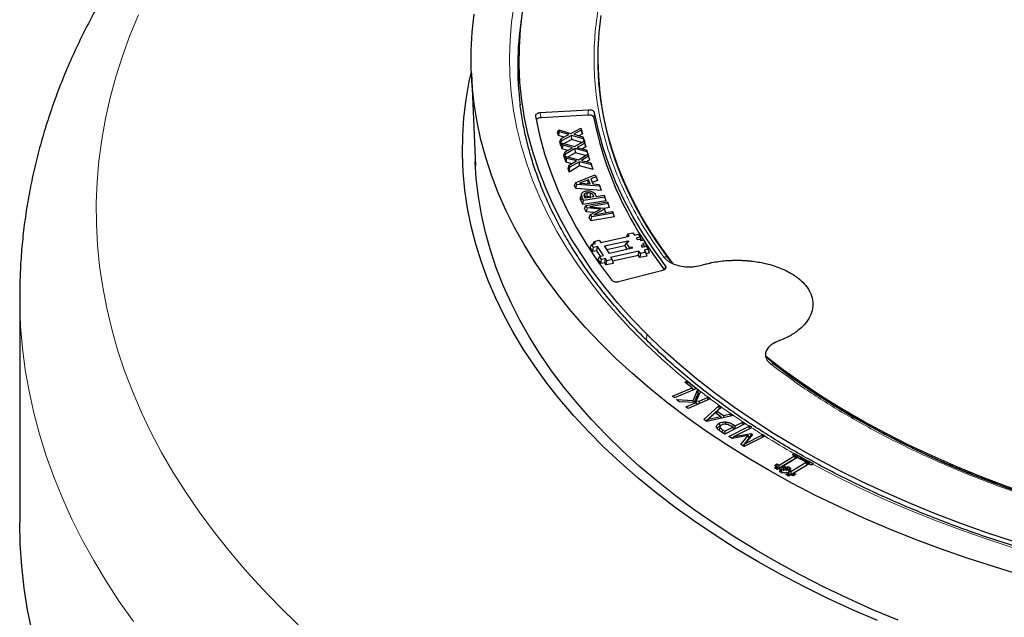
# Model space of a CAD drawing. Units: millimetres. Extents: x 0 to 420, y 0 to 297.
# Drawn here: x 234 to 285, y 208 to 238 of the extents above; entities that cross this region are included whole.
import ezdxf

# ---------------------------------------------------------------- set-up
doc = ezdxf.new("R2010")
doc.units = ezdxf.units.MM

msp = doc.modelspace()

# ---------------------------------------------------------------- linework, layer by layer
at = {"color": 7, "linetype": 'Continuous', "lineweight": 25}
for p, q in [((259.6763, 236.9339), (259.6224, 235.1725)), ((263.7401, 236.4317), (263.7401, 236.3614)), ((257.2072, 235.695), (257.411, 230.9312)), ((263.2565, 233.8006), (260.7633, 233.6569)), ((263.2208, 233.542), (260.8075, 233.4028)), ((262.3418, 232.593), (262.8535, 232.8672)), ((262.8535, 232.8672), (262.8802, 232.7594)), ((262.8535, 232.8672), (262.8948, 232.7596)), ((261.6527, 232.6579), (261.7251, 232.7744)), ((261.6976, 232.4761), (261.6527, 232.6579)), ((261.6976, 232.4761), (261.7502, 232.6728)), ((261.9724, 232.3953), (261.6976, 232.4761)), ((261.7502, 232.6728), (261.7251, 232.7744)), ((261.7251, 232.7744), (262.3418, 232.593)), ((262.2283, 232.5322), (261.7502, 232.6728)), ((261.7755, 232.16), (261.8366, 232.3225)), ((261.8366, 232.3225), (262.2283, 232.5322)), ((261.8632, 232.2149), (261.8366, 232.3225)), ((262.3752, 232.4889), (261.8632, 232.2149)), ((262.3849, 232.2739), (262.3752, 232.4889)), ((262.9916, 232.3076), (262.3752, 232.4889)), ((262.8802, 232.7594), (262.4885, 232.5497)), ((262.4885, 232.5497), (262.9665, 232.4092)), ((262.9413, 232.5719), (262.754, 232.4717)), ((262.9413, 232.5719), (262.8802, 232.7594)), ((262.8948, 232.7596), (262.9413, 232.5719)), ((262.9665, 232.4092), (262.9916, 232.3076)), ((263.0192, 232.2559), (262.9665, 232.4092)), ((261.8219, 231.9726), (261.7755, 232.16)), ((261.8219, 231.9726), (261.8632, 232.2149)), ((261.8414, 231.983), (261.8219, 231.9726)), ((261.8325, 231.9692), (261.9077, 232.0862)), ((261.8857, 231.788), (261.8325, 231.9692)), ((261.8857, 231.788), (261.9373, 231.9853)), ((261.9373, 231.9853), (261.9077, 232.0862)), ((261.9077, 232.0862), (262.5275, 231.9125)), ((262.419, 231.8502), (261.9373, 231.9853)), ((262.3849, 232.2739), (261.9908, 232.0629)), ((262.0402, 231.6337), (262.419, 231.8502)), ((262.8966, 232.1234), (262.3849, 232.2739)), ((262.5275, 231.9125), (263.0217, 232.1949)), ((263.0531, 232.0879), (262.674, 231.8713)), ((262.674, 231.8713), (263.1559, 231.7362)), ((263.1147, 231.9015), (262.9342, 231.7984)), ((263.0641, 232.0742), (262.9916, 232.3076)), ((263.0192, 232.2559), (263.0641, 232.0742)), ((263.0217, 232.1949), (263.0531, 232.0879)), ((263.0217, 232.1949), (263.0556, 232.1002)), ((263.1147, 231.9015), (263.0531, 232.0879)), ((263.0556, 232.1002), (263.064, 232.0742)), ((263.064, 232.0742), (263.1147, 231.9015)), ((263.0641, 232.0742), (263.064, 232.0742)), ((262.1704, 231.7081), (261.8857, 231.788)), ((261.9786, 231.4701), (262.0402, 231.6337)), ((262.0322, 231.2876), (261.9786, 231.4701)), ((262.0291, 231.2828), (262.1067, 231.401)), ((262.0348, 231.2915), (262.0716, 231.5267)), ((262.0716, 231.5267), (262.0402, 231.6337)), ((262.5653, 231.8092), (262.0716, 231.5267)), ((262.1406, 231.3001), (262.1067, 231.401)), ((262.1067, 231.401), (262.7365, 231.2352)), ((262.5768, 231.5941), (262.1975, 231.3771)), ((262.5768, 231.5941), (262.5653, 231.8092)), ((263.1855, 231.6354), (262.5653, 231.8092)), ((263.0933, 231.4494), (262.5768, 231.5941)), ((262.7365, 231.2352), (263.2206, 231.5259)), ((263.2566, 231.4188), (262.8852, 231.196)), ((263.1559, 231.7362), (263.1855, 231.6354)), ((263.2076, 231.5836), (263.1559, 231.7362)), ((263.2278, 231.5045), (263.1855, 231.6354)), ((263.2076, 231.5836), (263.2517, 231.4334)), ((263.2206, 231.5259), (263.2566, 231.4188)), ((263.3186, 231.2333), (263.2566, 231.4188)), ((262.0899, 231.1021), (262.0291, 231.2828)), ((262.0899, 231.1021), (262.1406, 231.3001)), ((262.3854, 231.0242), (262.0899, 231.1021)), ((262.6302, 231.1712), (262.1406, 231.3001)), ((262.197, 230.784), (262.2591, 230.9484)), ((262.2591, 230.9484), (262.6302, 231.1712)), ((262.295, 230.8414), (262.2591, 230.9484)), ((262.7919, 230.9172), (262.2597, 230.5974)), ((262.2597, 230.5974), (262.295, 230.8414)), ((262.7787, 231.132), (262.295, 230.8414)), ((262.7919, 230.9172), (262.7787, 231.132)), ((263.4089, 230.9663), (262.7787, 231.132)), ((263.4865, 230.7345), (262.7919, 230.9172)), ((262.8852, 231.196), (263.375, 231.0672)), ((263.3186, 231.2333), (263.1433, 231.1281)), ((263.375, 231.0672), (263.4089, 230.9663)), ((263.4865, 230.7345), (263.4089, 230.9663)), ((262.2597, 230.5974), (262.197, 230.784)), ((262.6, 230.0635), (263.6024, 230.4499)), ((263.6429, 230.3519), (263.3649, 230.2475)), ((263.6024, 230.4499), (263.6429, 230.3519)), ((263.6429, 230.3519), (263.7081, 230.1618)), ((262.5348, 229.9033), (262.6, 230.0635)), ((262.6006, 229.7441), (262.5348, 229.9033)), ((262.6472, 229.9492), (262.6, 230.0635)), ((262.6006, 229.7441), (262.6472, 229.9492)), ((263.8436, 229.8653), (262.6472, 229.9492)), ((263.2457, 230.2026), (262.7837, 230.0281)), ((262.7837, 230.0281), (263.3323, 229.993)), ((263.2131, 230.0006), (263.2457, 230.2026)), ((263.3323, 229.993), (263.2457, 230.2026)), ((263.3649, 230.2475), (263.4736, 229.9841)), ((263.7081, 230.1618), (263.4416, 230.0617)), ((263.4736, 229.9841), (263.8032, 229.9633)), ((263.8032, 229.9633), (263.8436, 229.8653)), ((263.9186, 229.6516), (263.8436, 229.8653)), ((263.9186, 229.6516), (262.6006, 229.7441)), ((262.9993, 229.1367), (262.9195, 229.3095)), ((264.0987, 229.3056), (262.9993, 229.1367)), ((263.087, 229.2487), (263.0517, 229.3253)), ((263.521, 229.3152), (263.087, 229.2487)), ((263.3275, 229.3138), (263.3676, 229.2917)), ((263.492, 229.3784), (263.521, 229.3152)), ((263.6155, 229.4127), (263.6512, 229.3352)), ((263.6512, 229.3352), (264.0562, 229.3974)), ((264.0562, 229.3974), (264.0987, 229.3056)), ((264.169, 229.1071), (264.0987, 229.3056)), ((262.9586, 228.9212), (262.8639, 229.1262)), ((262.9586, 228.9212), (262.9993, 229.1367)), ((264.169, 229.1071), (262.9586, 228.9212)), ((263.0468, 228.7196), (263.1181, 228.8722)), ((263.0879, 229.2522), (263.0914, 229.2715)), ((263.1181, 228.8722), (264.2176, 229.0601)), ((263.1832, 228.7451), (263.1181, 228.8722)), ((264.2646, 228.9682), (263.317, 228.8063)), ((263.317, 228.8063), (264.0521, 228.7385)), ((264.3359, 228.7709), (264.0597, 228.7237)), ((264.2176, 229.0601), (264.2646, 228.9682)), ((264.3359, 228.7709), (264.2646, 228.9682)), ((263.1385, 228.5405), (263.0468, 228.7196)), ((263.1832, 228.7451), (263.1385, 228.5405)), ((263.538, 228.5059), (263.1385, 228.5405)), ((263.8789, 228.685), (263.1832, 228.7451)), ((263.29, 228.2456), (263.3552, 228.41)), ((263.3552, 228.41), (263.8789, 228.685)), ((263.4178, 228.2876), (263.3552, 228.41)), ((263.379, 228.0714), (263.4178, 228.2876)), ((264.5886, 228.2782), (263.379, 228.0714)), ((264.5173, 228.4755), (263.4178, 228.2876)), ((264.0804, 228.6835), (263.527, 228.3971)), ((263.527, 228.3971), (264.4746, 228.559)), ((264.0521, 228.7385), (264.0804, 228.6835)), ((264.1441, 228.5025), (264.0804, 228.6835)), ((264.4746, 228.559), (264.5173, 228.4755)), ((264.5886, 228.2782), (264.5173, 228.4755)), ((263.379, 228.0714), (263.29, 228.2456)), ((263.8819, 226.963), (265.3512, 227.2847)), ((265.205, 227.2526), (265.2753, 227.4003)), ((265.2753, 227.4003), (265.5424, 227.4588)), ((265.3512, 227.2847), (265.2753, 227.4003)), ((265.5424, 227.4588), (265.6184, 227.3431)), ((265.6184, 227.3431), (265.8188, 227.387)), ((265.8188, 227.387), (265.9201, 227.2328)), ((263.3404, 226.7049), (263.4144, 226.8607)), ((263.4144, 226.8607), (263.6148, 226.9045)), ((263.5157, 226.7064), (263.4144, 226.8607)), ((263.4686, 226.8725), (263.5388, 227.0202)), ((263.7161, 226.7503), (263.5157, 226.7064)), ((263.5388, 227.0202), (263.8059, 227.0787)), ((263.6148, 226.9045), (263.5388, 227.0202)), ((263.6827, 226.5326), (263.7161, 226.7503)), ((264.02, 226.2876), (263.7161, 226.7503)), ((263.8059, 227.0787), (263.8819, 226.963)), ((264.0753, 226.7848), (265.2775, 227.048)), ((264.3286, 226.3993), (264.0753, 226.7848)), ((264.1962, 226.6009), (265.1297, 226.8052)), ((265.1946, 226.9417), (265.1205, 226.7859)), ((265.1205, 226.7859), (265.243, 226.5995)), ((265.3282, 226.9709), (265.1946, 226.9417)), ((265.1946, 226.9417), (265.3465, 226.7103)), ((265.2775, 227.048), (265.2635, 226.9568)), ((265.2775, 227.048), (265.3282, 226.9709)), ((265.3465, 226.7103), (265.4801, 226.7396)), ((265.4801, 226.7396), (265.4662, 226.6483)), ((265.4801, 226.7396), (265.5308, 226.6625)), ((265.9201, 227.2328), (265.7197, 227.1889)), ((265.7197, 227.1889), (265.7704, 227.1118)), ((265.7704, 227.1118), (265.9039, 227.1411)), ((265.9039, 227.1411), (265.9546, 227.0639)), ((265.9821, 227.07), (265.9201, 227.2328)), ((265.9546, 227.0639), (266.0882, 227.0932)), ((266.1066, 226.8326), (265.973, 226.8034)), ((265.973, 226.8034), (266.0236, 226.7262)), ((266.0236, 226.7262), (266.224, 226.7701)), ((266.1895, 226.939), (266.0559, 226.9097)), ((266.0559, 226.9097), (266.1066, 226.8326)), ((266.0882, 227.0932), (266.1895, 226.939)), ((266.1376, 226.7512), (266.1066, 226.8326)), ((266.2635, 226.7447), (266.1895, 226.939)), ((266.224, 226.7701), (266.3253, 226.6159)), ((266.2635, 226.7447), (266.2435, 226.7404)), ((263.4824, 226.4887), (263.3404, 226.7049)), ((263.4824, 226.4887), (263.5157, 226.7064)), ((263.6827, 226.5326), (263.4824, 226.4887)), ((263.8658, 226.2539), (263.6827, 226.5326)), ((263.7456, 226.088), (263.8196, 226.2438)), ((263.8196, 226.2438), (264.02, 226.2876)), ((263.9209, 226.0895), (263.8196, 226.2438)), ((265.5308, 226.6625), (264.3286, 226.3993)), ((265.8578, 226.5135), (264.3885, 226.1919)), ((265.8245, 226.2958), (264.4919, 226.0041)), ((265.3465, 226.7103), (265.3326, 226.6191)), ((265.8245, 226.2958), (265.8578, 226.5135)), ((265.9004, 226.1802), (265.8245, 226.2958)), ((265.9338, 226.3979), (265.8578, 226.5135)), ((265.9338, 226.3979), (265.9004, 226.1802)), ((266.275, 226.2621), (265.9004, 226.1802)), ((266.2009, 226.4564), (265.9338, 226.3979)), ((266.3253, 226.6159), (266.1249, 226.572)), ((266.1249, 226.572), (266.2009, 226.4564)), ((266.275, 226.2621), (266.2009, 226.4564)), ((266.3993, 226.4217), (266.2284, 226.3843)), ((266.3993, 226.4217), (266.3253, 226.6159)), ((263.8876, 225.8718), (263.7456, 226.088)), ((263.8876, 225.8718), (263.9209, 226.0895)), ((264.088, 225.9157), (263.8876, 225.8718)), ((264.1213, 226.1334), (263.9209, 226.0895)), ((264.088, 225.9157), (264.1213, 226.1334)), ((264.1639, 225.8), (264.088, 225.9157)), ((264.1973, 226.0177), (264.1213, 226.1334)), ((264.1639, 225.8), (264.1973, 226.0177)), ((264.5385, 225.882), (264.1639, 225.8)), ((264.4644, 226.0762), (264.1973, 226.0177)), ((264.3885, 226.1919), (264.4644, 226.0762)), ((264.5385, 225.882), (264.4644, 226.0762)), ((264.8067, 224.9454), (267.0904, 225.5406)), ((233.8829, 224.1833), (233.8829, 224.2059)), ((233.8829, 224.1833), (233.8829, 212.5188)), ((268.2182, 219.757), (268.3448, 219.8108)), ((268.6048, 219.4543), (268.2182, 219.757)), ((268.339, 219.6624), (268.3448, 219.8108)), ((268.3448, 219.8108), (268.8109, 219.4459)), ((267.5921, 219.0231), (268.6048, 219.4543)), ((268.8381, 219.4245), (267.6989, 218.9396)), ((268.6048, 219.4543), (268.6385, 219.3396)), ((268.698, 219.3649), (268.611, 219.433)), ((268.6565, 218.8007), (268.8981, 219.3724)), ((268.9125, 219.1928), (268.7086, 218.7103)), ((268.8109, 219.4459), (268.8381, 219.4246)), ((269.0264, 219.2757), (268.8133, 218.7816)), ((268.8381, 219.4246), (268.8381, 219.4245)), ((268.8981, 219.3724), (269.0264, 219.2757)), ((268.9125, 219.1928), (268.8981, 219.3724)), ((268.9715, 219.1484), (268.9125, 219.1928)), ((267.6989, 218.9396), (267.5921, 219.0231)), ((267.7865, 218.8486), (268.6565, 218.8007)), ((267.9244, 218.7446), (267.7865, 218.8486)), ((268.8122, 218.7057), (267.9244, 218.7446)), ((268.2844, 218.4728), (268.8122, 218.7057)), ((269.5335, 218.8919), (268.3949, 218.3893)), ((268.6695, 218.712), (268.6565, 218.8007)), ((268.795, 218.7065), (268.8133, 218.7816)), ((268.8786, 218.6028), (268.8122, 218.7057)), ((268.8133, 218.7816), (268.9682, 218.7746)), ((268.9163, 218.6194), (268.8665, 218.6217)), ((268.9682, 218.7746), (269.4225, 218.9752)), ((268.9757, 218.6457), (268.9682, 218.7746)), ((269.419, 218.8414), (269.4236, 218.9757)), ((269.4236, 218.9757), (269.4225, 218.9752)), ((269.5341, 218.8922), (269.4236, 218.9757)), ((269.5341, 218.8922), (269.5335, 218.8919)), ((268.3949, 218.3893), (268.2844, 218.4728)), ((269.2068, 217.817), (269.99, 218.5468)), ((269.9936, 218.377), (269.3132, 217.7431)), ((269.799, 218.1698), (269.4413, 217.8428)), ((270.0635, 217.9858), (269.799, 218.1698)), ((269.8583, 218.1286), (269.8914, 218.2541)), ((270.1166, 218.4587), (269.8914, 218.2541)), ((269.8914, 218.2541), (270.224, 218.023)), ((269.99, 218.5468), (270.1166, 218.4587)), ((269.9936, 218.377), (269.99, 218.5468)), ((270.0123, 218.364), (269.9936, 218.377)), ((270.224, 218.023), (270.6136, 218.1128)), ((270.6071, 217.995), (270.6139, 218.1129)), ((270.6136, 218.1128), (270.6139, 218.1129)), ((270.6139, 218.1129), (270.7405, 218.0248)), ((269.3537, 217.7149), (269.2068, 217.817)), ((270.7405, 218.0248), (269.3537, 217.7149)), ((269.3902, 217.723), (269.4413, 217.8428)), ((269.4413, 217.8428), (270.0635, 217.9858)), ((270.0035, 217.6314), (270.0234, 217.4782)), ((270.0988, 217.8814), (270.0635, 217.9858)), ((270.1656, 217.8963), (270.0717, 217.9616)), ((270.224, 218.023), (270.2174, 217.9079)), ((271.3504, 217.6113), (270.2835, 217.0722)), ((270.3239, 217.6965), (270.3223, 217.5908)), ((270.826, 217.4937), (271.2238, 217.6948)), ((271.2213, 217.5461), (271.2238, 217.6948)), ((271.2238, 217.6948), (271.3504, 217.6113)), ((270.0146, 217.2809), (270.0167, 217.3222)), ((270.2835, 217.0722), (270.0439, 217.2301)), ((270.0473, 217.4736), (270.0466, 217.4707)), ((270.1767, 217.29), (270.2835, 217.2197)), ((270.2835, 217.2197), (270.281, 217.0739)), ((270.2835, 217.2197), (270.6994, 217.4298)), ((270.4965, 216.9504), (271.5475, 217.4814)), ((270.6994, 217.4298), (270.6116, 217.4877)), ((270.6994, 217.4298), (270.738, 217.3019)), ((270.8096, 217.3381), (270.7066, 217.406)), ((270.7184, 217.5647), (270.826, 217.4937)), ((271.6747, 217.3982), (270.7714, 216.9418)), ((270.7714, 216.9418), (271.6414, 217.1011)), ((270.8235, 217.3451), (270.826, 217.4937)), ((271.5634, 217.489), (271.5475, 217.4814)), ((271.5609, 217.3407), (271.5634, 217.489)), ((271.6899, 217.4056), (271.5634, 217.489)), ((271.6322, 216.9503), (271.6414, 217.1011)), ((271.6414, 217.1011), (271.7157, 217.052)), ((271.6747, 217.3982), (271.6899, 217.4056)), ((270.6709, 216.8354), (270.4965, 216.9504)), ((270.7542, 216.9175), (270.6366, 216.858)), ((271.4908, 216.9902), (270.6709, 216.8354)), ((270.7, 216.8409), (270.7714, 216.9418)), ((271.1243, 216.5363), (271.4908, 216.9902)), ((271.5476, 216.8793), (271.2199, 216.4733)), ((271.2677, 216.4418), (271.3255, 216.5764)), ((272.3518, 216.966), (271.2879, 216.4285)), ((271.7157, 217.052), (271.3255, 216.5764)), ((271.3255, 216.5764), (272.2379, 217.0375)), ((271.5476, 216.8793), (271.4908, 216.9902)), ((271.6234, 216.9396), (271.5259, 216.9217)), ((272.2441, 217.0406), (272.2379, 217.0375)), ((272.2418, 216.9105), (272.2441, 217.0406)), ((272.3548, 216.9675), (272.2441, 217.0406)), ((272.3518, 216.966), (272.3548, 216.9675)), ((271.2879, 216.4285), (271.1243, 216.5363)), ((273.7826, 216.0091), (273.8667, 216.0593)), ((273.8928, 216.0734), (273.8667, 216.0593)), ((273.8928, 216.0734), (273.9208, 216.057)), ((273.102, 215.473), (273.8945, 215.9467)), ((273.9373, 215.8071), (273.1028, 215.3084)), ((274.0438, 215.8635), (273.2513, 215.3897)), ((273.6988, 215.1403), (274.4914, 215.614)), ((273.8945, 215.9467), (273.7826, 216.0091)), ((273.9373, 215.8071), (273.8945, 215.9467)), ((273.9275, 215.9306), (273.9038, 215.9164)), ((273.9271, 216.0125), (273.9275, 215.9306)), ((274.0394, 215.8682), (273.9275, 215.9306)), ((274.0394, 215.8682), (274.0391, 215.9401)), ((274.0485, 215.8736), (274.0394, 215.8682)), ((274.4914, 215.614), (274.0438, 215.8635)), ((274.1451, 215.8092), (274.1617, 215.8639)), ((274.6362, 215.5354), (274.1451, 215.8092)), ((274.5341, 215.4744), (274.4914, 215.614)), ((274.6362, 215.5354), (274.6359, 215.5995)), ((272.846, 215.4492), (272.99, 215.5354)), ((272.9579, 215.3868), (272.846, 215.4492)), ((272.8499, 215.3222), (272.9579, 215.3868)), ((272.9991, 215.239), (272.8499, 215.3222)), ((273.0007, 215.2472), (272.9579, 215.3868)), ((272.9908, 215.3707), (272.9672, 215.3566)), ((272.99, 215.5354), (273.102, 215.473)), ((272.9908, 215.3707), (272.99, 215.5354)), ((273.1028, 215.3084), (272.9908, 215.3707)), ((273.0007, 215.2472), (272.9928, 215.2425)), ((273.1072, 215.3036), (272.9991, 215.239)), ((273.1028, 215.3084), (273.102, 215.473)), ((273.1818, 215.262), (273.1072, 215.3036)), ((273.1097, 215.2189), (273.1818, 215.262)), ((273.1843, 215.1774), (273.1097, 215.2189)), ((273.1123, 215.1343), (273.1843, 215.1774)), ((273.2615, 215.0511), (273.1123, 215.1343)), ((273.2245, 215.1225), (273.1818, 215.262)), ((273.2151, 215.077), (273.1843, 215.1774)), ((273.2245, 215.1225), (273.2048, 215.1107)), ((273.2513, 215.3897), (273.2085, 215.2493)), ((273.3268, 215.1835), (273.2085, 215.2493)), ((273.2513, 215.3897), (273.326, 215.3482)), ((273.3334, 215.0942), (273.2615, 215.0511)), ((273.326, 215.3482), (273.3979, 215.3912)), ((273.326, 215.3482), (273.3268, 215.1835)), ((273.3987, 215.2266), (273.3268, 215.1835)), ((273.4081, 215.0526), (273.3334, 215.0942)), ((273.3979, 215.3912), (273.4726, 215.3496)), ((273.3979, 215.3912), (273.3987, 215.2266)), ((273.4734, 215.185), (273.3987, 215.2266)), ((273.4801, 215.0956), (273.4081, 215.0526)), ((273.4467, 214.9895), (273.5548, 215.0541)), ((273.4726, 215.3496), (273.5446, 215.3927)), ((273.4726, 215.3496), (273.4734, 215.185)), ((273.5454, 215.2281), (273.4734, 215.185)), ((273.5548, 215.0541), (273.4801, 215.0956)), ((273.5446, 215.3927), (273.6938, 215.3096)), ((273.5446, 215.3927), (273.5454, 215.2281)), ((273.6007, 215.1973), (273.5454, 215.2281)), ((273.5976, 214.9145), (273.5548, 215.0541)), ((273.6217, 215.2665), (273.579, 215.126)), ((273.6032, 215.1125), (273.579, 215.126)), ((273.6243, 215.1818), (273.5816, 215.0414)), ((273.6996, 214.9757), (273.5816, 215.0414)), ((273.6938, 215.3096), (273.6217, 215.2665)), ((273.6217, 215.2665), (273.6963, 215.2249)), ((273.6963, 215.2249), (273.6243, 215.1818)), ((273.6243, 215.1818), (273.6988, 215.1403)), ((273.6988, 215.1403), (273.6996, 214.9757)), ((274.5341, 215.4744), (273.6996, 214.9757)), ((273.8054, 214.9166), (273.8481, 215.057)), ((274.6406, 215.5308), (273.8481, 215.057)), ((273.8481, 215.057), (273.96, 214.9946)), ((274.6445, 215.5404), (274.6362, 215.5354)), ((274.7525, 215.4684), (274.6406, 215.5308)), ((274.742, 215.4765), (274.7606, 215.5378)), ((274.7545, 215.4695), (274.742, 215.4765)), ((274.8366, 215.5186), (274.7525, 215.4684)), ((274.8366, 215.5186), (274.8623, 215.5329)), ((273.5961, 214.9063), (273.4467, 214.9895)), ((273.5976, 214.9145), (273.5897, 214.9098)), ((273.704, 214.9709), (273.5961, 214.9063)), ((273.8159, 214.9085), (273.704, 214.9709)), ((273.8178, 214.9096), (273.8054, 214.9166)), ((273.96, 214.9946), (273.8159, 214.9085))]:
    msp.add_line(p, q, dxfattribs=at)
at = {"color": 8, "linetype": 'Continuous', "lineweight": 18}
for p, q in [((260.7633, 233.6569), (260.8075, 233.4028)), ((263.2565, 233.8006), (263.2208, 233.542)), ((263.566, 233.6553), (263.5302, 233.3968)), ((262.9195, 229.3095), (262.8639, 229.1262)), ((263.492, 229.3784), (263.4707, 229.3075)), ((267.193, 225.5893), (267.2326, 225.7557)), ((266.2621, 222.2263), (266.2539, 221.9142)), ((270.6984, 217.4305), (270.7184, 217.5647))]:
    msp.add_line(p, q, dxfattribs=at)
at = {"color": 8, "linetype": 'Continuous', "lineweight": 18, "flags": 128}
for points in [[(259.9769, 239.6069), (259.904, 239.2513), (259.77, 238.4621)], [(268.8109, 219.4459), (267.8954, 220.1902), (267.0213, 220.951), (266.1895, 221.7275), (265.401, 222.5188), (264.6565, 223.3242), (263.9567, 224.1429), (263.3023, 224.9741), (262.6941, 225.8168), (262.1327, 226.6702), (261.6185, 227.5336), (261.1521, 228.4059), (260.7341, 229.2863), (260.3648, 230.174), (260.0446, 231.0681), (259.7738, 231.9675), (259.5526, 232.8715), (259.3814, 233.779), (259.2603, 234.6893), (259.1894, 235.6013), (259.1688, 236.5142), (259.1985, 237.4269), (259.2785, 238.3387), (259.4087, 239.2485)], [(240.0165, 238.7099), (239.5765, 237.65), (239.1854, 236.5838), (238.8435, 235.5119), (238.5511, 234.4352), (238.3084, 233.3543), (238.1155, 232.2701), (237.9725, 231.1834), (237.8797, 230.0948), (237.8369, 229.0052), (237.8443, 227.9153), (237.9019, 226.8259), (238.0096, 225.7378), (238.1674, 224.6517), (238.3751, 223.5684), (238.6325, 222.4887), (238.9396, 221.4133), (239.2961, 220.3431), (239.7017, 219.2786), (240.1561, 218.2208), (240.6591, 217.1703), (241.2102, 216.1278), (241.8091, 215.0942), (242.4554, 214.0702), (243.1486, 213.0564), (243.8882, 212.0537), (244.6737, 211.0626), (245.5046, 210.0839), (246.3802, 209.1183), (247.2999, 208.1665), (248.2631, 207.2291)], [(239.7521, 207.393), (239.0225, 208.4315), (238.3397, 209.4806), (237.7042, 210.5395), (237.1163, 211.6075), (236.5766, 212.684), (236.0852, 213.7682), (235.6427, 214.8593), (235.2492, 215.9567), (234.9051, 217.0596), (234.6105, 218.1673), (234.3656, 219.279), (234.1707, 220.394), (234.0259, 221.5115), (233.9311, 222.6308), (233.8866, 223.7512), (233.8829, 224.1833)], [(272.8637, 220.6496), (272.8611, 220.6526), (272.8546, 220.6592)], [(270.1565, 217.156), (270.1653, 217.2143), (270.1767, 217.29)], [(285.2353, 211.187), (283.834, 211.6415), (282.4589, 212.1219), (281.1114, 212.6278), (279.793, 213.1585), (278.5049, 213.7135), (277.2487, 214.2923), (276.0254, 214.8942), (274.8366, 215.5186)]]:
    msp.add_lwpolyline(points, dxfattribs=at)
at = {"color": 7, "linetype": 'Continuous', "lineweight": 25, "flags": 128}
for points in [[(285.6306, 209.7804), (284.2061, 210.2108), (282.8055, 210.6665), (281.4301, 211.1472), (280.0812, 211.6523), (278.7602, 212.1814), (277.4683, 212.7339), (276.2069, 213.3094), (274.977, 213.9072), (273.78, 214.5268), (272.6169, 215.1676), (271.4889, 215.829), (270.3971, 216.5104), (269.3425, 217.211), (268.3261, 217.9301), (267.349, 218.6672), (266.4121, 219.4215), (265.5162, 220.1922), (264.6624, 220.9787), (263.8513, 221.7801), (263.0837, 222.5956), (262.3605, 223.4246), (261.6823, 224.2661), (261.0497, 225.1194), (260.4634, 225.9837), (259.924, 226.858), (259.4319, 227.7417), (258.9877, 228.6337), (258.5917, 229.5332), (258.2444, 230.4395), (257.9461, 231.3515), (257.697, 232.2685), (257.4975, 233.1895), (257.3477, 234.1136), (257.2477, 235.04), (257.1977, 235.9677), (257.1977, 236.8958), (257.2477, 237.8235), (257.3477, 238.7499)], [(266.2621, 222.2263), (265.4953, 223.0222), (264.7731, 223.8319), (264.0962, 224.6546), (263.4653, 225.4893), (262.8811, 226.3353), (262.3442, 227.1917), (261.8551, 228.0575), (261.4143, 228.932), (261.0223, 229.8141), (260.6795, 230.7031), (260.3862, 231.5979), (260.1427, 232.4978), (259.9493, 233.4016), (259.8062, 234.3086), (259.7136, 235.2178), (259.6714, 236.1282), (259.6799, 237.0389), (259.7389, 237.949), (259.8483, 238.8575)], [(267.6232, 225.8575), (267.0308, 226.6642), (266.4857, 227.4819), (265.9885, 228.3097), (265.5398, 229.1467), (265.1401, 229.9919), (264.7898, 230.8444), (264.4894, 231.7032), (264.2391, 232.5674), (264.0393, 233.4359), (263.8902, 234.3078), (263.792, 235.1821), (263.7447, 236.0579), (263.7484, 236.934), (263.8032, 237.8096), (263.9089, 238.6836)], [(263.7401, 236.3614), (263.7622, 235.5453), (263.8352, 234.6699), (263.9592, 233.7965), (264.134, 232.9259), (264.3594, 232.0592), (264.6352, 231.1974), (264.961, 230.3414), (265.3365, 229.4922), (265.7612, 228.6508), (266.2347, 227.8181), (266.7565, 226.9951), (267.3258, 226.1826)], [(278.1685, 207.4408), (276.8729, 208.004), (275.6083, 208.5902), (274.3759, 209.1988), (273.1768, 209.8292), (272.0123, 210.4809), (270.8835, 211.1531), (269.7914, 211.8453), (268.7372, 212.5568), (267.7218, 213.2868), (266.7462, 214.0348), (265.8113, 214.7998), (264.9182, 215.5813), (264.0675, 216.3785), (263.2603, 217.1905), (262.4971, 218.0167), (261.7789, 218.8561), (261.1062, 219.708), (260.4797, 220.5716), (259.9001, 221.4461), (259.3678, 222.3305), (258.8835, 223.224), (258.4475, 224.1258), (258.0603, 225.035), (257.7223, 225.9507), (257.4338, 226.872), (257.195, 227.7981), (257.0063, 228.728), (256.8677, 229.6608), (256.7795, 230.5957), (256.7416, 231.5317), (256.7542, 232.468), (256.8173, 233.4035), (256.9307, 234.3375), (257.0944, 235.269), (257.2041, 235.7727)], [(260.5101, 233.4771), (260.7171, 232.5087), (260.9823, 231.5449), (261.3054, 230.587), (261.6859, 229.6363), (262.1234, 228.6937), (262.6173, 227.7604), (263.1672, 226.8376), (263.7722, 225.9265), (264.4318, 225.028)], [(267.2326, 225.7557), (266.6164, 226.5959), (266.051, 227.4478), (265.5372, 228.3106), (265.0754, 229.1832), (264.6664, 230.0644), (264.3105, 230.9534), (264.0083, 231.8489), (263.76, 232.7499), (263.566, 233.6553)], [(279.2384, 207.4603), (277.937, 208.0071), (276.6658, 208.577), (275.4261, 209.1697), (274.2191, 209.7844), (273.046, 210.4205), (271.9078, 211.0776), (270.8058, 211.7548), (269.741, 212.4516), (268.7145, 213.1673), (267.7272, 213.9011), (266.7801, 214.6524), (265.8741, 215.4204), (265.0102, 216.2044), (264.1891, 217.0036), (263.4117, 217.8172), (262.6788, 218.6445), (261.9909, 219.4845), (261.3489, 220.3366), (260.7534, 221.1998), (260.2048, 222.0734), (259.7039, 222.9564), (259.251, 223.848), (258.8465, 224.7474), (258.491, 225.6536), (258.1847, 226.5658), (257.9279, 227.4831), (257.721, 228.4046), (257.564, 229.3293), (257.4572, 230.2565), (257.4024, 231.1326)], [(262.8928, 229.4679), (262.8644, 229.383), (262.8361, 229.2981)], [(263.0361, 229.4556), (263.0558, 229.3902), (263.0914, 229.2715)], [(263.1935, 229.3239), (263.1882, 229.3975), (263.1785, 229.5309)], [(263.3587, 229.5166), (263.3453, 229.4297), (263.3275, 229.3138)], [(266.1964, 226.9209), (266.5676, 226.3704), (267.1798, 225.5339)], [(285.1922, 211.5293), (283.8217, 211.9805), (282.4771, 212.4567), (281.1595, 212.9576), (279.8705, 213.4827), (278.6112, 214.0313), (277.3831, 214.6029), (276.1873, 215.1969), (275.0251, 215.8128), (273.8977, 216.4499), (272.8063, 217.1075), (271.7519, 217.7849), (270.7357, 218.4816), (269.7587, 219.1966), (268.8219, 219.9294), (267.9262, 220.6791), (267.0727, 221.445), (266.2621, 222.2263)], [(296.0863, 211.4403), (294.604, 211.7093), (293.1387, 212.0076), (291.692, 212.3349), (290.2657, 212.6907), (288.8615, 213.0746), (287.4809, 213.4862), (286.1257, 213.925), (284.7975, 214.3904), (283.4978, 214.882), (282.2282, 215.3991), (280.9902, 215.9411), (279.7852, 216.5074), (278.6147, 217.0972), (277.48, 217.71), (276.3826, 218.345), (275.3236, 219.0014), (274.3044, 219.6784), (273.3262, 220.3753), (272.39, 221.0912)], [(272.8346, 220.6745), (273.7979, 219.9627), (274.8034, 219.2707), (275.8499, 218.5991), (276.936, 217.949), (278.0605, 217.3209), (279.222, 216.7157), (280.4192, 216.1341), (281.6505, 215.5768), (282.9146, 215.0445), (284.2098, 214.5378), (285.5347, 214.0573), (286.8877, 213.6036), (288.267, 213.1772), (289.6712, 212.7787), (291.0984, 212.4085), (292.547, 212.0671), (294.0152, 211.7549), (295.5012, 211.4723)], [(270.0146, 217.2809), (270.0295, 217.3522), (270.0445, 217.4236)], [(234.5245, 206.8674), (234.2938, 207.993), (234.1141, 209.1217), (233.9857, 210.2528), (233.9086, 211.3854), (233.8829, 212.5188)]]:
    msp.add_lwpolyline(points, dxfattribs=at)
at = {"color": 7, "linetype": 'Continuous', "lineweight": 25}
for centre, radius, start, end in [((276.0986, 236.082), 16.5012, 171.70705, 187.08899), ((281.0401, 236.8241), 17.8421, 191.07485, 213.05377), ((297.7814, 257.7845), 48.0675, 240.19967, 241.52272), ((297.7825, 257.7304), 48.0214, 240.20508, 241.49007), ((297.4986, 257.1184), 47.4451, 240.37919, 240.52477), ((298.0746, 258.1517), 48.6282, 241.19546, 241.33867)]:
    msp.add_arc(centre, radius, start, end, dxfattribs=at)
at = {"color": 8, "linetype": 'Continuous', "lineweight": 18}
for centre, radius, start, end in [((267.2048, 225.9856), 0.2312, 58.42918, 106.8885), ((272.7536, 220.5195), 0.1748, 62.25785, 118.07753), ((291.9343, 248.8613), 37.416, 231.88216, 233.01109), ((293.1088, 250.4352), 39.3799, 233.22573, 235.16341), ((294.3807, 252.2632), 41.6068, 235.37645, 236.71619), ((295.2984, 253.6622), 43.28, 236.91828, 237.80375), ((296.5264, 255.6377), 45.6061, 237.98954, 240.20771)]:
    msp.add_arc(centre, radius, start, end, dxfattribs=at)
at = {"color": 7, "linetype": 'Continuous', "lineweight": 25}
for centre, major_axis, ratio, start_param, end_param in [((308.8829, 233.3087), (-33.4755, 250.5967), 0.1462824, 1.6201417, 1.6203198), ((308.8829, 466.2289), (32.2805, 251.2459), 0.1501098, 3.0682935, 3.0714646), ((308.8829, 234.0292), (-33.4755, 250.5967), 0.1462824, 1.6234909, 1.6237569), ((308.8829, 466.2289), (32.2804, 251.246), 0.1501101, 3.0749259, 3.0882053), ((308.8829, 237.8708), (-33.4756, 250.5967), 0.1462821, 1.6402316, 1.6404684), ((308.8829, 466.2289), (32.2807, 251.2458), 0.1501092, 3.0916756, 3.0936411)]:
    msp.add_ellipse(centre, major_axis=major_axis, ratio=ratio, start_param=start_param, end_param=end_param, dxfattribs=at)
for points, knots in [([(284.7192, 267.5073), (284.6877, 267.501), (284.0737, 267.3784), (282.8865, 267.1226), (281.1648, 266.7291), (279.4599, 266.3086), (277.7717, 265.8632), (276.1016, 265.3925), (274.4503, 264.8969), (272.819, 264.3765), (271.2084, 263.8315), (269.6197, 263.2622), (268.0537, 262.6688), (266.5115, 262.0516), (264.9938, 261.4107), (263.5017, 260.7465), (262.0361, 260.0592), (260.5979, 259.3491), (259.188, 258.6165), (257.8074, 257.8617), (256.4569, 257.085), (255.1375, 256.2868), (253.8501, 255.4675), (252.5957, 254.6274), (251.3751, 253.767), (250.1892, 252.8868), (249.0391, 251.9872), (247.9255, 251.0687), (246.8494, 250.132), (245.8116, 249.1776), (244.813, 248.2062), (243.8545, 247.2184), (242.9367, 246.215), (242.0604, 245.1967), (241.2265, 244.1644), (240.4354, 243.1189), (239.6879, 242.061), (238.9844, 240.9917), (238.3254, 239.9118), (237.7112, 238.8223), (237.1423, 237.7241), (236.6188, 236.618), (236.1409, 235.505), (235.7088, 234.3859), (235.3224, 233.2615), (234.9818, 232.1326), (234.6871, 231), (234.438, 229.8644), (234.2346, 228.7264), (234.0765, 227.5868), (233.9649, 226.4461), (233.8959, 225.3201), (233.8878, 224.5744), (233.8838, 224.2093)], [0, 0, 0, 0, 0.0010955, 0.0213242, 0.0415602, 0.0618045, 0.0820577, 0.10232, 0.1225919, 0.1428738, 0.1631658, 0.1834683, 0.2037813, 0.2241049, 0.244439, 0.2647833, 0.2851375, 0.305501, 0.3258731, 0.3462527, 0.3666386, 0.3870292, 0.4074226, 0.4278159, 0.4482062, 0.4685901, 0.4889639, 0.5093237, 0.5296647, 0.5499819, 0.5702699, 0.590523, 0.610735, 0.6308999, 0.6510114, 0.6710636, 0.6910505, 0.7109671, 0.7308087, 0.7505715, 0.7702529, 0.7898511, 0.8093659, 0.8287981, 0.8481502, 0.8674256, 0.8866293, 0.9057674, 0.9248471, 0.9438767, 0.9628651, 0.981822, 1, 1, 1, 1]), ([(358.1686, 236.0818), (358.1674, 235.934), (358.1638, 235.5018), (358.1237, 234.7854), (358.0331, 233.9334), (357.8969, 233.0834), (357.716, 232.2361), (357.4904, 231.3925), (357.2204, 230.5532), (356.9063, 229.7191), (356.5484, 228.8909), (356.1471, 228.0693), (355.7027, 227.2552), (355.2157, 226.4491), (354.6866, 225.6518), (354.1158, 224.8641), (353.5038, 224.0864), (352.8512, 223.3197), (352.1586, 222.5644), (351.4265, 221.8214), (350.6556, 221.0912), (349.8466, 220.3746), (349.0001, 219.672), (348.1171, 218.9844), (347.1981, 218.3121), (346.2441, 217.6559), (345.2559, 217.0164), (344.2343, 216.3941), (343.1804, 215.7897), (342.095, 215.2037), (340.9791, 214.6367), (339.8338, 214.0892), (338.6601, 213.5618), (337.4591, 213.0548), (336.2318, 212.5689), (334.9793, 212.1044), (333.7029, 211.6618), (332.4037, 211.2415), (331.0829, 210.844), (329.7416, 210.4696), (328.3812, 210.1186), (327.0028, 209.7913), (325.6078, 209.4882), (324.1974, 209.2095), (322.7729, 208.9554), (321.3356, 208.7262), (319.8869, 208.522), (318.428, 208.3432), (316.9604, 208.1898), (315.4853, 208.0621), (314.0042, 207.96), (312.5183, 207.8838), (311.0291, 207.8335), (309.538, 207.8091), (308.0462, 207.8107), (306.5552, 207.8382), (305.0663, 207.8917), (303.5809, 207.9711), (302.1004, 208.0763), (300.6262, 208.2071), (299.1595, 208.3636), (297.7018, 208.5456), (296.2543, 208.7528), (294.8185, 208.985), (293.3956, 209.2422), (291.987, 209.5239), (290.5939, 209.83), (289.2176, 210.1601), (287.8594, 210.514), (286.5205, 210.8913), (285.2022, 211.2917), (283.9057, 211.7147), (282.6321, 212.16), (281.3827, 212.6271), (280.1585, 213.1157), (278.9608, 213.6251), (277.7905, 214.1551), (276.6488, 214.705), (275.5367, 215.2743), (274.4551, 215.8625), (273.4052, 216.469), (272.3879, 217.0933), (271.4039, 217.7348), (270.4544, 218.3928), (269.54, 219.0668), (268.6616, 219.756), (267.82, 220.46), (267.016, 221.1779), (266.2502, 221.9092), (265.5233, 222.6531), (264.8359, 223.4091), (264.1887, 224.1764), (263.5822, 224.9543), (263.0168, 225.7422), (262.4932, 226.5394), (262.0117, 227.3452), (261.5728, 228.1588), (261.1768, 228.9797), (260.8242, 229.8072), (260.5152, 230.6404), (260.2505, 231.4788), (260.0288, 232.3216), (259.8564, 233.1681), (259.7555, 233.7549), (259.7251, 234.0597), (259.7229, 234.0808)], [0, 0, 0, 0, 0.0051532, 0.0150746, 0.0249952, 0.0349131, 0.0448267, 0.0547347, 0.0646362, 0.0745304, 0.0844171, 0.094296, 0.1041674, 0.1140316, 0.1238892, 0.1337408, 0.143587, 0.1534285, 0.163266, 0.1731002, 0.1829317, 0.192761, 0.2025886, 0.2124149, 0.2222404, 0.2320653, 0.24189, 0.2517146, 0.2615393, 0.2713642, 0.2811895, 0.2910152, 0.3008415, 0.3106684, 0.3204959, 0.3303241, 0.3401529, 0.3499824, 0.3598126, 0.3696434, 0.3794747, 0.3893067, 0.3991392, 0.4089722, 0.4188057, 0.4286396, 0.4384739, 0.4483085, 0.4581435, 0.4679787, 0.4778141, 0.4876498, 0.4974855, 0.5073213, 0.5171572, 0.5269931, 0.5368289, 0.5466646, 0.5565002, 0.5663355, 0.5761706, 0.5860055, 0.59584, 0.6056741, 0.6155078, 0.625341, 0.6351738, 0.645006, 0.6548376, 0.6646686, 0.674499, 0.6843286, 0.6941576, 0.7039858, 0.7138134, 0.7236401, 0.7334662, 0.7432915, 0.7531162, 0.7629403, 0.7727638, 0.7825869, 0.7924096, 0.8022323, 0.8120549, 0.8218778, 0.8317012, 0.8415255, 0.8513509, 0.8611781, 0.8710075, 0.8808396, 0.8906751, 0.9005147, 0.9103591, 0.9202089, 0.9300649, 0.9399277, 0.9497978, 0.9596756, 0.9695612, 0.9794546, 0.9893554, 0.9992629, 1, 1, 1, 1]), ([(260.7633, 233.6569), (260.7318, 233.6532), (260.6687, 233.646), (260.5889, 233.6131), (260.5328, 233.5681), (260.5071, 233.5203), (260.5092, 233.4896), (260.5101, 233.4771)], [0, 0, 0, 0, 0.2149036, 0.4299108, 0.6426407, 0.854403, 1, 1, 1, 1]), ([(260.8075, 233.4028), (260.7759, 233.3992), (260.7127, 233.392), (260.6338, 233.359), (260.5782, 233.3171), (260.5654, 233.2846), (260.5597, 233.2701)], [0, 0, 0, 0, 0.2636025, 0.527332, 0.7882641, 1, 1, 1, 1]), ([(263.5302, 233.3968), (263.5238, 233.415), (263.5108, 233.4513), (263.4532, 233.4972), (263.375, 233.5293), (263.2931, 233.5435), (263.2412, 233.5424), (263.2208, 233.542)], [0, 0, 0, 0, 0.21662524, 0.43335266, 0.64783751, 0.86140843, 1, 1, 1, 1]), ([(263.566, 233.6553), (263.5595, 233.6735), (263.5466, 233.7099), (263.489, 233.7557), (263.4109, 233.7879), (263.329, 233.8022), (263.277, 233.8011), (263.2565, 233.8006)], [0, 0, 0, 0, 0.2165081, 0.4331185, 0.647484, 0.860932, 1, 1, 1, 1]), ([(262.8639, 229.1262), (262.8514, 229.1537), (262.8258, 229.2102), (262.8363, 229.2682), (262.8417, 229.298)], [0, 0, 0, 0, 0.4877676, 1, 1, 1, 1]), ([(262.9195, 229.3095), (262.9072, 229.3399), (262.8885, 229.3861), (262.8854, 229.4511), (262.899, 229.4834), (262.9059, 229.4999)], [0, 0, 0, 0, 0.4843088, 0.7374929, 1, 1, 1, 1]), ([(262.9059, 229.4999), (262.9213, 229.5208), (262.9493, 229.5588), (263.0316, 229.6025), (263.0975, 229.6154), (263.1329, 229.6223)], [0, 0, 0, 0, 0.3604641, 0.657371, 1, 1, 1, 1]), ([(263.0517, 229.3253), (263.0467, 229.3371), (263.0367, 229.3607), (263.0229, 229.4043), (263.0311, 229.4361), (263.0361, 229.4556)], [0, 0, 0, 0, 0.2767636, 0.553785, 1, 1, 1, 1]), ([(263.0361, 229.4556), (263.0455, 229.469), (263.0634, 229.4944), (263.1185, 229.5194), (263.1591, 229.5272), (263.1785, 229.5309)], [0, 0, 0, 0, 0.3649881, 0.696356, 1, 1, 1, 1]), ([(263.0914, 229.2715), (263.096, 229.2788), (263.1052, 229.2931), (263.1368, 229.3114), (263.1688, 229.3197), (263.1894, 229.3232), (263.1935, 229.3239)], [0, 0, 0, 0, 0.2773356, 0.5499152, 0.9103311, 1, 1, 1, 1]), ([(263.1329, 229.6223), (263.1569, 229.6251), (263.2188, 229.6324), (263.3158, 229.6267), (263.3784, 229.6083), (263.4064, 229.6001)], [0, 0, 0, 0, 0.2592872, 0.6687848, 1, 1, 1, 1]), ([(263.1785, 229.5309), (263.194, 229.5329), (263.2317, 229.5377), (263.2961, 229.536), (263.3375, 229.5231), (263.3587, 229.5166)], [0, 0, 0, 0, 0.25437621, 0.61847897, 1, 1, 1, 1]), ([(263.1935, 229.3239), (263.2075, 229.3257), (263.2356, 229.3293), (263.2805, 229.3276), (263.3103, 229.3198), (263.3254, 229.3145), (263.3275, 229.3138)], [0, 0, 0, 0, 0.3078917, 0.6187982, 0.9486017, 1, 1, 1, 1]), ([(263.3587, 229.5166), (263.3794, 229.5067), (263.43, 229.4823), (263.4654, 229.4306), (263.4841, 229.3939), (263.492, 229.3784)], [0, 0, 0, 0, 0.2851271, 0.6983102, 1, 1, 1, 1]), ([(263.4064, 229.6001), (263.4453, 229.5821), (263.5254, 229.5452), (263.584, 229.4748), (263.607, 229.4294), (263.6155, 229.4127)], [0, 0, 0, 0, 0.3751579, 0.771077, 1, 1, 1, 1]), ([(267.0904, 225.5406), (267.1183, 225.5498), (267.1741, 225.5682), (267.2315, 225.6141), (267.2599, 225.6671), (267.2578, 225.7164), (267.2397, 225.7446), (267.2326, 225.7557)], [0, 0, 0, 0, 0.2165082, 0.4331186, 0.6474843, 0.8609322, 1, 1, 1, 1]), ([(267.3258, 226.1826), (267.3632, 226.1393), (267.461, 226.0259), (267.5612, 225.9219), (267.6232, 225.8575)], [0, 0, 0, 0, 0.3818953, 1, 1, 1, 1]), ([(267.6232, 225.8575), (267.7352, 225.8187), (267.9593, 225.7411), (268.3476, 225.6976), (268.7425, 225.7085), (268.9833, 225.7665), (269.1036, 225.7955)], [0, 0, 0, 0, 0.2501078, 0.5003026, 0.7503468, 1, 1, 1, 1]), ([(264.4318, 225.028), (264.4476, 225.0118), (264.4792, 224.9795), (264.5584, 224.9461), (264.6499, 224.9294), (264.7367, 224.9303), (264.7864, 224.941), (264.8067, 224.9454)], [0, 0, 0, 0, 0.2149037, 0.4299108, 0.6426409, 0.8544032, 1, 1, 1, 1]), ([(273.0372, 221.8624), (272.9333, 221.8166), (272.7257, 221.7251), (272.5121, 221.5331), (272.3834, 221.3174), (272.3878, 221.1666), (272.39, 221.0912)], [0, 0, 0, 0, 0.2503081, 0.4999474, 0.7499374, 1, 1, 1, 1]), ([(272.39, 221.0912), (272.4465, 221.0412), (272.5485, 220.9508), (272.6949, 220.7929), (272.788, 220.714), (272.8346, 220.6745)], [0, 0, 0, 0, 0.3816157, 0.6903409, 1, 1, 1, 1]), ([(295.4913, 211.4783), (295.4694, 211.4821), (295.0362, 211.556), (294.199, 211.7195), (292.9796, 211.9707), (291.7679, 212.2458), (290.5645, 212.5418), (289.3719, 212.8593), (288.1919, 213.1977), (287.0263, 213.557), (285.8765, 213.9367), (284.7443, 214.3366), (283.6309, 214.7563), (282.5378, 215.1955), (281.4663, 215.6537), (280.4175, 216.1305), (279.3928, 216.6256), (278.3925, 217.1382), (277.4206, 217.6692), (276.6941, 218.0834), (276.3015, 218.3256), (276.2138, 218.3797)], [0, 0, 0, 0, 0.0029805, 0.0590516, 0.1154919, 0.1722439, 0.2292608, 0.2865039, 0.3439412, 0.4015459, 0.4592953, 0.5171703, 0.5751546, 0.6332344, 0.6913981, 0.7496359, 0.8079394, 0.8663021, 0.9247184, 0.9831845, 1, 1, 1, 1]), ([(269.862, 217.4278), (269.8607, 217.4579), (269.8584, 217.5164), (269.9226, 217.5866), (269.9806, 217.6187), (270.0035, 217.6314)], [0, 0, 0, 0, 0.3904284, 0.7589786, 1, 1, 1, 1]), ([(270.0035, 217.6314), (270.0269, 217.6419), (270.0904, 217.6706), (270.2022, 217.6955), (270.2886, 217.6962), (270.3239, 217.6965)], [0, 0, 0, 0, 0.2559644, 0.6960854, 1, 1, 1, 1]), ([(270.3437, 217.5921), (270.3078, 217.5918), (270.2389, 217.5913), (270.1712, 217.5678), (270.14, 217.5527), (270.1338, 217.5497)], [0, 0, 0, 0, 0.4640292, 0.8926491, 1, 1, 1, 1]), ([(270.3239, 217.6965), (270.3849, 217.6894), (270.5056, 217.6755), (270.632, 217.6189), (270.6955, 217.579), (270.7184, 217.5647)], [0, 0, 0, 0, 0.3949284, 0.782169, 1, 1, 1, 1]), ([(270.3437, 217.5921), (270.3766, 217.5878), (270.4545, 217.5777), (270.5389, 217.5334), (270.5906, 217.5009), (270.6116, 217.4877)], [0, 0, 0, 0, 0.3018494, 0.7163469, 1, 1, 1, 1]), ([(270.0439, 217.2301), (270.0216, 217.2456), (269.9771, 217.2764), (269.9017, 217.339), (269.8774, 217.3933), (269.862, 217.4278)], [0, 0, 0, 0, 0.2662083, 0.5327329, 1, 1, 1, 1]), ([(269.8999, 217.3634), (269.9001, 217.3661), (269.9023, 217.3948), (269.9496, 217.4364), (270.0023, 217.4663), (270.0234, 217.4782)], [0, 0, 0, 0, 0.0601084, 0.62550451, 1, 1, 1, 1]), ([(270.0456, 217.4663), (270.0404, 217.4438), (270.0293, 217.3962), (270.0187, 217.3477), (270.0131, 217.3222)], [0, 0, 0, 0, 0.4743321, 1, 1, 1, 1]), ([(270.0445, 217.4236), (270.0428, 217.439), (270.0393, 217.47), (270.0736, 217.5152), (270.1132, 217.5379), (270.1338, 217.5497)], [0, 0, 0, 0, 0.32244036, 0.64826838, 1, 1, 1, 1]), ([(270.1767, 217.29), (270.1544, 217.3054), (270.117, 217.3313), (270.0673, 217.3751), (270.0528, 217.406), (270.0445, 217.4236)], [0, 0, 0, 0, 0.3876695, 0.6503519, 1, 1, 1, 1])]:
    msp.add_open_spline(points, degree=3, knots=knots, dxfattribs=at)
at = {"color": 8, "linetype": 'Continuous', "lineweight": 18}
for points, knots in [([(303.3492, 262.4146), (302.504, 262.3465), (300.8137, 262.2104), (298.2916, 261.8997), (295.7858, 261.5101), (293.2957, 261.0306), (290.8465, 260.4668), (288.4424, 259.8166), (286.1027, 259.0849), (283.8366, 258.273), (281.6568, 257.3858), (279.5761, 256.4282), (277.6004, 255.4045), (275.7445, 254.3232), (274.0079, 253.187), (272.4059, 252.0081), (270.9325, 250.7868), (269.5902, 249.5279), (268.3727, 248.2274), (267.2773, 246.8801), (266.3098, 245.4897), (265.4735, 244.0534), (264.7794, 242.5849), (264.2315, 241.0853), (263.8354, 239.5663), (263.5944, 238.0329), (263.5094, 236.494), (263.5815, 234.9585), (263.8083, 233.4315), (264.187, 231.9251), (264.7128, 230.4405), (265.3812, 228.9928), (266.1761, 227.5766), (266.8171, 226.6635), (267.1376, 226.2069)], [0, 0, 0, 0, 0.0305167, 0.0610338, 0.0921701, 0.1233073, 0.154871, 0.1864355, 0.2182173, 0.25, 0.2817818, 0.3135645, 0.3451282, 0.3766927, 0.407829, 0.4389662, 0.4694827, 0.5, 0.5305165, 0.5610338, 0.5921701, 0.6233073, 0.654871, 0.6864355, 0.7182173, 0.75, 0.7817818, 0.8135645, 0.8451282, 0.8766927, 0.907829, 0.9389662, 0.9694829, 1, 1, 1, 1]), ([(267.1376, 226.2069), (267.1812, 226.1562), (267.2684, 226.0547), (267.4638, 225.9263), (267.6968, 225.8223), (267.9624, 225.7483), (268.2484, 225.707), (268.5426, 225.7008), (268.8348, 225.7272), (269.0141, 225.7727), (269.1036, 225.7955)], [0, 0, 0, 0, 0.1251284, 0.250443, 0.3751854, 0.500145, 0.6253387, 0.7499153, 0.8751512, 1, 1, 1, 1]), ([(269.1036, 225.7955), (269.2447, 225.8338), (269.5308, 225.9115), (269.993, 225.9905), (270.5661, 226.0481), (271.2525, 226.052), (272.0221, 225.968), (272.7479, 225.7976), (273.3892, 225.5532), (273.918, 225.2541), (274.2854, 224.9523), (274.5319, 224.6682), (274.6943, 224.4065), (274.8214, 224.0786), (274.8625, 223.6832), (274.7551, 223.2353), (274.4966, 222.8081), (274.1043, 222.4273), (273.6172, 222.1039), (273.227, 221.9414), (273.0372, 221.8624)], [0, 0, 0, 0, 0.0390237, 0.0791801, 0.1203977, 0.1845875, 0.2500471, 0.3155067, 0.3796965, 0.4414883, 0.5, 0.5390224, 0.5791801, 0.6203977, 0.6845875, 0.7500471, 0.8155067, 0.8796965, 0.9414883, 1, 1, 1, 1]), ([(273.0372, 221.8624), (272.9581, 221.8289), (272.7998, 221.7619), (272.6141, 221.6288), (272.4764, 221.4786), (272.3956, 221.3148), (272.3739, 221.1451), (272.4137, 220.9767), (272.5087, 220.815), (272.6172, 220.7208), (272.6713, 220.6738)], [0, 0, 0, 0, 0.1251284, 0.250443, 0.3751854, 0.500145, 0.6253387, 0.7499153, 0.8751512, 1, 1, 1, 1]), ([(272.6713, 220.6738), (273.2462, 220.2495), (274.4, 219.3979), (276.3056, 218.1984), (278.3382, 217.0591), (280.5012, 215.9926), (282.7797, 215.0042), (285.1615, 214.1006), (287.6315, 213.2862), (290.1763, 212.5672), (292.7761, 211.9375), (294.5545, 211.5987), (295.4406, 211.4299)], [0, 0, 0, 0, 0.098928, 0.1985452, 0.2987008, 0.3992386, 0.5, 0.6007597, 0.7012966, 0.8014522, 0.9010711, 1, 1, 1, 1])]:
    msp.add_open_spline(points, degree=3, knots=knots, dxfattribs=at)
at = {"color": 7, "linetype": 'Continuous', "lineweight": 25}
msp.add_open_spline([(269.1036, 225.7955), (269.332, 225.8542), (269.7888, 225.9717), (270.5314, 226.049), (271.2827, 226.0496), (272.0215, 225.9666), (272.7196, 225.8049), (273.3523, 225.5699), (273.8966, 225.2701), (274.3329, 224.9163), (274.6455, 224.5213), (274.8231, 224.0993), (274.8594, 223.6655), (274.7528, 223.2356), (274.5079, 222.8248), (274.1314, 222.4494), (273.6441, 222.1168), (273.2395, 221.9472), (273.0372, 221.8624)], degree=3, dxfattribs=at)

doc.saveas('drawing.dxf')
